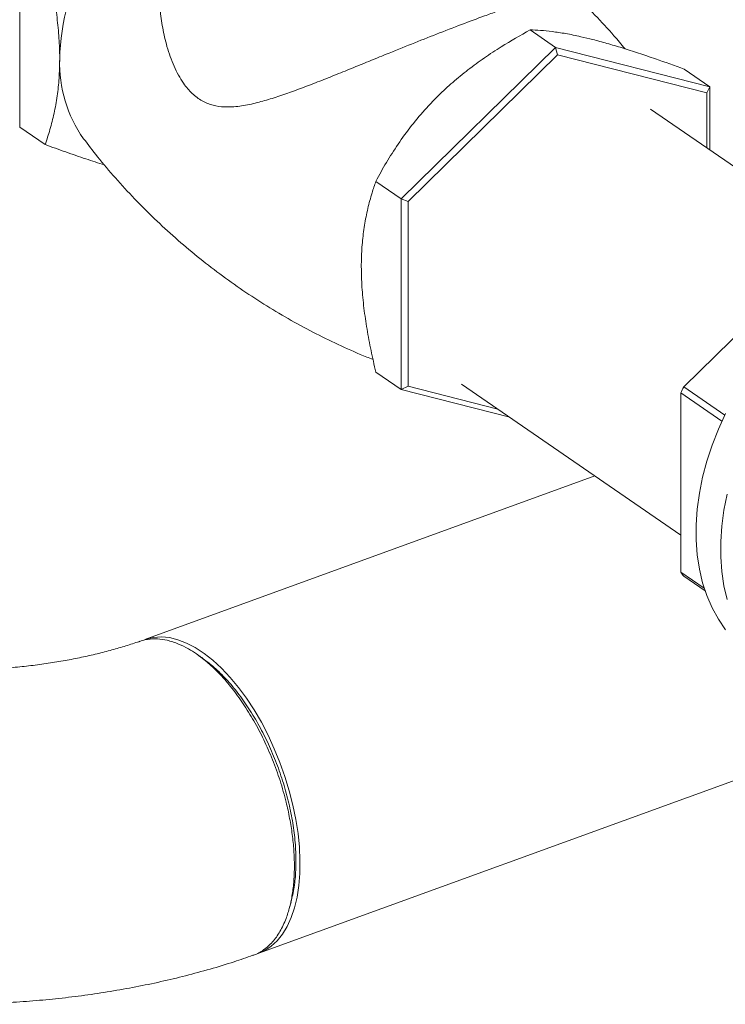
# Model space of a CAD drawing. Extents: x 3.3 to 16, y 4 to 10.8.
# Drawn here: x 9.5 to 9.9, y 4.8 to 5.3 of the extents above; entities that cross this region are included whole.
import ezdxf

# ---------------------------------------------------------------- set-up
doc = ezdxf.new("R2010")
doc.units = 0
doc.header["$LTSCALE"] = 0.2
doc.header["$MEASUREMENT"] = 0

# ---------------------------------------------------------------- blocks, each defined once
blk = doc.blocks.new('A$C32562F8B')
at = {"color": 7, "linetype": 'Continuous', "lineweight": 18}
for p, q in [((4.137371310711202, 0.9877318550233873), (4.137371310711202, 1.087731855023387)), ((4.418404153635276, 1.02946487497657), (4.405048109569634, 1.038651565494487)), ((4.418404153635276, 1.02946487497657), (4.337517113831282, 0.9500655263794187)), ((4.418404153635276, 1.02946487497657), (4.419465011249436, 1.025610185067121)), ((4.499291193439266, 1.008864223573722), (4.418404153635276, 1.02946487497657)), ((4.341105691439317, 0.9486920661136313), (4.419465011249436, 1.025610185067121)), ((4.419465011249436, 1.025610185067121), (4.497824331059554, 1.005653304020612)), ((4.499291193439266, 1.008864223573722), (4.485935149373624, 1.018050914091639)), ((4.499291193439266, 1.008864223573722), (4.497824331059554, 1.005653304020612)), ((4.499291193439266, 0.9758116835378949), (4.499291193439266, 1.008864223573722)), ((4.497824331059554, 1.005653304020612), (4.497824331059554, 0.9768206357881706)), ((4.573509499239574, 0.9247620910986596), (4.468274879786655, 0.9971456408932902)), ((4.137371310711202, 0.9877318550233873), (4.150727354776841, 0.978545164505471)), ((4.337517113831282, 0.9500655263794187), (4.324161069765641, 0.9592522168973359)), ((4.337517113831282, 0.9500655263794187), (4.341105691439317, 0.9486920661136313)), ((4.337517113831282, 0.9500655263794187), (4.337517113831282, 0.850065526379419)), ((4.341105691439317, 0.8518170661136306), (4.341105691439317, 0.9486920661136313)), ((4.485601843109702, 0.8514817856315524), (4.561565283875453, 0.9260480910448123)), ((4.337517113831282, 0.850065526379419), (4.324161069765641, 0.8592522168973353)), ((4.337517113831282, 0.850065526379419), (4.341105691439317, 0.8518170661136306)), ((4.388200216680318, 0.8398228344070011), (4.341105691439317, 0.8518170661136306)), ((4.369100008570783, 0.852960534452591), (4.484181464228058, 0.7738040333001024)), ((4.337517113831282, 0.850065526379419), (4.394354016486712, 0.8355900650291286)), ((4.484181464228058, 0.8483315276081971), (4.505665474478683, 0.8335541764489598)), ((4.484181464228058, 0.7544185336973941), (4.484181464228058, 0.8483315276081971)), ((4.507131138679725, 0.8366732858618242), (4.485601843109702, 0.8514817856315524)), ((4.43906489985082, 0.8048365689916812), (4.203052024211402, 0.7190549058086395)), ((4.49637875093347, 0.746028871491264), (4.484181464228058, 0.7544185336973941)), ((4.485601843109702, 0.7523007825869543), (4.496861767461109, 0.7445558665202547)), ((4.262831700761168, 0.5545818372788478), (4.587373850583909, 0.672540509276593)), ((4.278728315935837, 0.5779819203789245), (4.27966933570336, 0.5814356263613121))]:
    blk.add_line(p, q, dxfattribs=at)
at = {"color": 7, "linetype": 'Continuous', "lineweight": 18, "flags": 128}
for points in [[(4.507555702294717, 0.8375466733476538), (4.503787463226143, 0.8292898030401634), (4.500516514883131, 0.8209282792420538), (4.497761592961574, 0.8125099960044286), (4.49553847740475, 0.8040831724913167), (4.493859902017249, 0.7956960767846741), (4.492735481526879, 0.7873967494091811), (4.492171656512383, 0.7792327281604603), (4.492171656512383, 0.7712507758128986), (4.492735481526879, 0.7634966122667013), (4.493859902017249, 0.7560146526684504), (4.49553847740475, 0.7488477530051627), (4.497761592961574, 0.7420369646290794), (4.500516514883131, 0.7356212991192415), (4.503787463226146, 0.7296375048266874), (4.507555702294717, 0.7241198563832398)], [(4.508400692416004, 0.7952361525127554), (4.506722117028502, 0.7868490568061137), (4.505597696538132, 0.778549729430619), (4.505033871523636, 0.770385708181899), (4.505033871523636, 0.7624037558343364), (4.505597696538132, 0.7546495922881391), (4.506722117028502, 0.7471676326898891), (4.508400692416004, 0.7400007330266014)], [(4.203052024211402, 0.7190549058086395), (4.203642534499458, 0.7192603687367871), (4.207551427244031, 0.7201892474554885), (4.211664748843837, 0.7204468729026283), (4.215949381251956, 0.7200311708295901), (4.220370827127557, 0.7189454882250352), (4.224893487588215, 0.7171985663669247), (4.229480948831185, 0.7148044704428873), (4.234096275315924, 0.7117824763055989), (4.238702307147339, 0.7081569152749463), (4.243261959265432, 0.7039569782365547), (4.247738520032378, 0.6992164806139343), (4.252095946813057, 0.6939735901065749), (4.256299156169153, 0.6882705193860712), (4.260314306330386, 0.6821531862245145), (4.264109069668518, 0.6756708437915879), (4.26765289298044, 0.6688756840970047), (4.270917243484583, 0.6618224177711376), (4.273875838550083, 0.6545678335671887), (4.27650485730911, 0.6471703411315417), (4.278783132448449, 0.6396895007236338), (4.280692320636284, 0.6321855436717652), (4.282217050211909, 0.6247188874258631), (4.283345044949307, 0.6173496491116977), (4.284067222898109, 0.6101371615031308), (4.284377769506094, 0.603139495309513), (4.284274184434583, 0.5964129916244758), (4.283757301689661, 0.5900118083005701), (4.282831282907264, 0.5839874839020833), (4.281503583846145, 0.5783885227468293), (4.279784894358464, 0.573260004377893), (4.277689052321406, 0.5686432206096628), (4.275232932222718, 0.5645753430704126), (4.272436309297259, 0.561089123918217), (4.269321700308435, 0.558212632139826), (4.265914182256466, 0.5559690275556894), (4.262241190473116, 0.5543763743507002), (4.261906243325981, 0.5542678554655112)]]:
    blk.add_lwpolyline(points, dxfattribs=at)
at = {"color": 7, "linetype": 'Continuous', "lineweight": 18}
for centre, radius, start, end in [((4.279336829219226, 1.020597132637285), 0.121006948100773, 150.7396665152826, 178.7223699312598), ((4.227740409510325, 1.021365658723258), 0.06940727173357909, 178.406935679792, 214.9872838248442), ((4.623105589200303, 0.7875891722353359), 0.1516230399231837, 155.0775496027749, 156.3834141307036), ((4.535481015437401, 0.78729001980631), 0.06092765015400358, 212.6507460983495, 215.0488883510742)]:
    blk.add_arc(centre, radius, start, end, dxfattribs=at)
for points, knots in [([(4.150727354776841, 1.078545164505472), (4.151408588049794, 1.075605578018367), (4.152941970154426, 1.068988888121797), (4.154955435433568, 1.058742368277808), (4.156699824134332, 1.047775810459575), (4.157883394366898, 1.036927255632047), (4.158326021591449, 1.028776570130248), (4.158353623052879, 1.024319293386673), (4.158359964544903, 1.023295224969589)], [0, 0, 0, 0, 0.155082250872078, 0.3490733023110733, 0.5430110897682024, 0.7418781901467449, 0.9406959880576516, 0.9999999999999999, 0.9999999999999999, 0.9999999999999999, 0.9999999999999999]), ([(4.425993801069918, 1.059328350814008), (4.425946771128896, 1.059347404963926), (4.425840775934468, 1.05939034884779), (4.42465087319701, 1.059272365230042), (4.422543698956972, 1.058907564609038), (4.418974173796723, 1.058127996612312), (4.414387500791786, 1.056937769099892), (4.409100730273714, 1.055403811893866), (4.404561152848121, 1.054010327209313), (4.399520278252911, 1.052386329013352), (4.393952880604438, 1.05051910206493), (4.387823559101292, 1.048386854170047), (4.379655666221762, 1.045454367107013), (4.36908199628644, 1.041515510040561), (4.356159946670644, 1.036519007260079), (4.342822266590186, 1.031218619366784), (4.330890747135633, 1.026391313422449), (4.320391008548988, 1.02211464856248), (4.311320789073452, 1.018423098979165), (4.302369080696529, 1.014806584275555), (4.293591839647121, 1.011326606269465), (4.285092068593784, 1.008060697324732), (4.276815915594845, 1.00505465636718), (4.268755360182364, 1.002374274633941), (4.260701095430694, 1.000109272655067), (4.252691513980686, 0.9984942380424675), (4.245319952745049, 0.9980146585686276), (4.23871558668089, 0.9989051953110586), (4.232987418337629, 1.001159365001483), (4.227728976751113, 1.005088936164617), (4.222635605104692, 1.011155797248486), (4.21807776740874, 1.019554854379543), (4.214546501640971, 1.02950087999891), (4.212216676486296, 1.039622229873416), (4.210841666036515, 1.049497130774822), (4.210692716059128, 1.056078720494083), (4.210619197916373, 1.05932723560644)], [0, 0, 0, 0, 0.02406061638686019, 0.05422736360033597, 0.0852773531186195, 0.1163206263438281, 0.160599929062735, 0.1833368739987343, 0.2060708732512038, 0.2282667731151588, 0.2504604353689676, 0.2735018974705891, 0.2965423656009856, 0.3353899304045173, 0.3753952253889951, 0.4140296142113882, 0.4535302572951551, 0.480821785701359, 0.5081180157231973, 0.5361913573334788, 0.5642680930667079, 0.5921445586874765, 0.6200222098502401, 0.6484797800994985, 0.6769334433614694, 0.7075869170970696, 0.7386163848062375, 0.7628703735422399, 0.7877286193047386, 0.8120354345954992, 0.8372055709375286, 0.8714558278166896, 0.9065758692926839, 0.9379778862781133, 0.9693873695687486, 1, 1, 1, 1]), ([(4.454827726398644, 1.028733764235042), (4.452918371561193, 1.0310318108067), (4.447886034850402, 1.037088591819224), (4.439103858674223, 1.046493789049824), (4.431387136712893, 1.054401180197058), (4.426856175487423, 1.05853789820935), (4.425992264400016, 1.059326639577565)], [0, 0, 0, 0, 0.2145706775622254, 0.5655270966794181, 0.9171597505078112, 1, 1, 1, 1]), ([(4.356971979899576, 1.004201830731795), (4.359446950344736, 1.006544000436445), (4.364397197792002, 1.011228629953614), (4.372492314312957, 1.017810803959972), (4.381013235979829, 1.024032121278189), (4.391822283784172, 1.031169928136356), (4.399975615138217, 1.035782136813616), (4.405048109569634, 1.038651565494487)], [0, 0, 0, 0, 0.1741520036304184, 0.348325578228126, 0.5270093609312753, 0.7057347139951982, 1, 1, 1, 1]), ([(4.405048109569634, 1.038651565494487), (4.406839893809583, 1.038589808087554), (4.410422939645063, 1.038466311287667), (4.416634122182934, 1.037839177321557), (4.423644505194304, 1.036768382340179), (4.430768371264193, 1.035347772285097), (4.435776049619257, 1.034114263697496), (4.437859019703566, 1.033601179328945)], [0, 0, 0, 0, 0.2093621919497323, 0.4186633151738585, 0.63305572647977, 0.8473676042753588, 1, 1, 1, 1]), ([(4.437859019703566, 1.033601179328945), (4.440333990148726, 1.032948197966252), (4.445284237595995, 1.031642154360721), (4.453379354116947, 1.029226543435255), (4.461900275783826, 1.02650041432333), (4.472709323588163, 1.022846574912098), (4.480862654942207, 1.01989019151759), (4.485935149373624, 1.018050914091639)], [0, 0, 0, 0, 0.1741520036304187, 0.3483255782281248, 0.5270093609312761, 0.7057347139952006, 1, 1, 1, 1]), ([(4.158359964544903, 1.023295224969589), (4.15829278242871, 1.019953977365061), (4.158158404991937, 1.01327082544659), (4.157116052934363, 1.003811601100029), (4.155490817620294, 0.9948242076479463), (4.153352693783347, 0.986348623137479), (4.15159687606987, 0.981129696797483), (4.150727354776844, 0.978545164505471)], [0, 0, 0, 0, 0.1969494852545226, 0.393937680175743, 0.5971966017960245, 0.8005224978917422, 1, 1, 1, 1]), ([(4.324161069765641, 0.9592522168973359), (4.325952854005589, 0.9625318492917554), (4.329535899841069, 0.9690901574466917), (4.335747082378941, 0.9788669383966901), (4.34275746539031, 0.9885027570393454), (4.349881331460203, 0.9970131047348749), (4.354889009815263, 1.00209004909096), (4.356971979899576, 1.004201830731795)], [0, 0, 0, 0, 0.2093621919497326, 0.4186633151738591, 0.6330557264797663, 0.8473676042753604, 1, 1, 1, 1]), ([(4.170901418448974, 0.9816094038036685), (4.173301381810134, 0.9784526513040106), (4.178630023895959, 0.9714437092107762), (4.187551229945321, 0.960940761827545), (4.197517330698592, 0.9500693712404225), (4.208014174168831, 0.939571629513452), (4.218986476965195, 0.9294786907981596), (4.230403187633847, 0.9198306896015689), (4.24222465131648, 0.9106599251412497), (4.254411675325251, 0.9019962156768333), (4.266922102126927, 0.893864384976025), (4.279713458062425, 0.8862915400068907), (4.292736145474898, 0.8792805820497165), (4.30595974059618, 0.8729073820940165), (4.315954750666744, 0.8684439006828217), (4.321575981989522, 0.8662940043864289), (4.322685552855837, 0.8658696378803903)], [0, 0, 0, 0, 0.06271216101302099, 0.1392399008567386, 0.2159957584338744, 0.2928995117962364, 0.3698798141551102, 0.4468724575620436, 0.5238187561469684, 0.6006640534141319, 0.6773563427466914, 0.7538342074076556, 0.8300407885051683, 0.9059243060155213, 0.9814304654478495, 1, 1, 1, 1]), ([(4.150727354776841, 0.978545164505471), (4.154339066833405, 0.9772318881958704), (4.161561437448519, 0.9746057186454067), (4.17201188193981, 0.9709902085748805), (4.178600731621373, 0.9688885089230999), (4.181841003286959, 0.9678549327815311)], [0, 0, 0, 0, 0.3370314590255123, 0.6739646095574986, 1, 1, 1, 1]), ([(4.316528459997578, 0.9145021564332181), (4.316534795900392, 0.915517505864333), (4.316561811356799, 0.9198468223167735), (4.316986909917382, 0.927220183012369), (4.318135757361631, 0.9363807490441003), (4.319875930018796, 0.9450465130431551), (4.321923443783426, 0.9526743822139885), (4.323479872095092, 0.9572497349369158), (4.324161069765641, 0.9592522168973359)], [0, 0, 0, 0, 0.05930380208016219, 0.2528636134221278, 0.4464671850713429, 0.645662981296458, 0.8449182979255351, 1, 1, 1, 1]), ([(4.324161069765641, 0.8592522168973353), (4.323291488564184, 0.8630329274543769), (4.321561396523872, 0.8705549130153543), (4.319458697570727, 0.8817494170311146), (4.317825781619984, 0.8928693499443252), (4.31674253855218, 0.9038861156642692), (4.3165998142969, 0.9109637349783473), (4.316528459997578, 0.914502156433219)], [0, 0, 0, 0, 0.1994783277545652, 0.396875951877099, 0.5942142471419402, 0.7971293806184151, 1, 1, 1, 1]), ([(4.200425079592414, 0.7181289190416535), (4.20001061205987, 0.7179825591211051), (4.197380542333725, 0.717053808939415), (4.192227303496662, 0.7154132951711407), (4.184809137570035, 0.7132749458297667), (4.1769547555919, 0.7112848018261486), (4.168718016753342, 0.7094593479859768), (4.160132693203145, 0.7078216321367297), (4.15124283172139, 0.7063899129378584), (4.142092181735713, 0.7051802500241013), (4.132726588912124, 0.7042058389360175), (4.123192918260628, 0.7034772370235274), (4.11353896836971, 0.7030023491364519), (4.103813160520613, 0.7027864719457533), (4.094064504609726, 0.7028323094331377), (4.08434305594221, 0.7031399319801235), (4.074698821925356, 0.7037066906618961), (4.065181325173185, 0.7045272189120464), (4.05583872876533, 0.7055935241116327), (4.046718462713361, 0.7068949056120326), (4.037866968101262, 0.7084178855096503), (4.029329405869959, 0.7101461281452677), (4.021149316802049, 0.712060354498691), (4.013368240407296, 0.714138254062302), (4.006025221927267, 0.7163544200034391), (3.999156431901092, 0.7186802593063693), (3.992794049098329, 0.7210841141098969), (3.986967520453078, 0.723530796349662), (3.981695809634836, 0.7259835362814471), (3.977012421505471, 0.7283974249809635), (3.97293298983703, 0.7307088798804013), (3.970705514413087, 0.732138428568291), (3.969624867067832, 0.7328319661839604)], [0, 0, 0, 0, 0.006245448781506313, 0.03963148974705862, 0.07331337112086801, 0.107350536993907, 0.1417090322871961, 0.1763537133521624, 0.2112485963406055, 0.2463574407696738, 0.2816441241726185, 0.317072854125993, 0.352608255609028, 0.3882153659904491, 0.423859565010852, 0.4595044657258491, 0.4951063326513906, 0.5306308014654416, 0.5660433546901756, 0.6013092559060349, 0.6363935584160313, 0.6712612135858875, 0.7058773135987141, 0.7402075101683722, 0.7742186580384562, 0.8078797390014061, 0.8411631273913205, 0.874046259695351, 0.9065137667999357, 0.9385601150853641, 0.9701927806645542, 1, 1, 1, 1]), ([(4.230029913721339, 0.7115372081483908), (4.228644322644026, 0.7124430454241075), (4.225530696500215, 0.7144785944904211), (4.220380712194071, 0.716984196356961), (4.214955818938222, 0.7187587380002949), (4.209492316555384, 0.7195520344129918), (4.205199931213343, 0.7193221637709559), (4.202156307129965, 0.718715806403015), (4.200871017046865, 0.7182378770704627), (4.200442750262226, 0.7180786279941431)], [0, 0, 0, 0, 0.1317289072774898, 0.2960141533179333, 0.4928380614420141, 0.6618555004508476, 0.8491752663978945, 0.9497442448574485, 0.9999999999999999, 0.9999999999999999, 0.9999999999999999, 0.9999999999999999]), ([(4.259658977378365, 0.5535065328416362), (4.259824480838638, 0.5535446515192302), (4.261880791453912, 0.5540182599939234), (4.265391932405684, 0.5562405458723063), (4.270049922281505, 0.5602700492056982), (4.274007335018283, 0.5658296158336764), (4.276959693069699, 0.5720986192219577), (4.279033860254842, 0.5787092975339565), (4.280402874743768, 0.5853222863709338), (4.281241651079245, 0.5925355876976006), (4.281526640273896, 0.6002618623144897), (4.281247586604884, 0.6083772217993504), (4.280414571635639, 0.6167431901327722), (4.279051184368164, 0.6252405405073072), (4.276981986007641, 0.6347067001878326), (4.27403769948965, 0.6450473124294493), (4.270073751682382, 0.6560428421799713), (4.265458767985976, 0.6665545002438549), (4.260296568764112, 0.6764161530762749), (4.254694876792655, 0.6854811743641847), (4.248763032041985, 0.6936353737788608), (4.242609636538141, 0.7007510187590693), (4.23634055969152, 0.7068584476733477), (4.232124464810607, 0.7099842921876904), (4.230029913721339, 0.7115372081483908)], [0, 0, 0, 0, 0.004506191641885172, 0.05598752855271119, 0.1080967752050056, 0.1608339506865704, 0.2141990981816086, 0.254648789374102, 0.2954521474272757, 0.3366092165895297, 0.3781200434990012, 0.4196291888921587, 0.4607871263660467, 0.5015939029082473, 0.5420495631224834, 0.5954266255269292, 0.6481802474797449, 0.7003104730762314, 0.7518173221988113, 0.8027007899866062, 0.8529608481635474, 0.9025974479426019, 0.9516105241290838, 1, 1, 1, 1]), ([(4.233592209278733, 0.7090241897931469), (4.233106175616591, 0.7093678497954627), (4.232134109620169, 0.7100551688612002), (4.231161370532149, 0.710742971916476), (4.230675001652536, 0.7110868729743345)], [0, 0, 0, 0, 0.500000683011625, 1, 1, 1, 1]), ([(4.233585542249479, 0.7089727101057877), (4.235527405481239, 0.7075247804420677), (4.239623517375112, 0.7044705581775732), (4.245755147777899, 0.6983587886669742), (4.251879878221597, 0.691104846781827), (4.257683216767894, 0.682891423733019), (4.263065266119213, 0.6738855347271446), (4.267926312021068, 0.6642573372855782), (4.272188491883199, 0.6541610068664694), (4.275786732475389, 0.6437575891329361), (4.278643860327968, 0.6332400004707655), (4.280720481694853, 0.622787722916132), (4.281982991129841, 0.6125755587642736), (4.282408031983877, 0.602748676399175), (4.281956225203235, 0.5935695939111234), (4.281013709442181, 0.5864267391527545), (4.279929146504724, 0.5827578594543166), (4.279572376735771, 0.5815509720371619)], [0, 0, 0, 0, 0.06271785530041157, 0.1322952867390119, 0.2015474062702933, 0.2711698946014802, 0.3408073618618233, 0.410243395705934, 0.4795992674405721, 0.5492304716235493, 0.6188910634672203, 0.6881363094477777, 0.7577000919072023, 0.8273638179084531, 0.8970760003006724, 0.9661428854663197, 1, 1, 1, 1]), ([(3.871670758562683, 0.5878299424062305), (3.872848886083062, 0.5870399330020053), (3.877357986654673, 0.5840162943936598), (3.885518507902098, 0.5790496618423635), (3.896294388472072, 0.5730503944455672), (3.907497820717726, 0.5674283612364537), (3.919080784951742, 0.5621741645129106), (3.931000416609184, 0.5573007077628711), (3.943214863612045, 0.5528099761140819), (3.955690417786894, 0.5487012635597868), (3.968397159813495, 0.5449715982747136), (3.981308614594923, 0.5416171773333147), (3.99440073752816, 0.538633927566087), (4.007651171289538, 0.5360179639675922), (4.021038624145163, 0.5337658125757354), (4.034542426397689, 0.5318745135506688), (4.048142227334754, 0.5303416415386009), (4.061817806802246, 0.5291652839376777), (4.075548972172506, 0.5283440010248048), (4.089315517364582, 0.5278767842976722), (4.103097224867604, 0.5277630230960462), (4.116873298993376, 0.5280024750481056), (4.130622728767726, 0.5285951947603671), (4.144324644793926, 0.5295415297795181), (4.157958963814227, 0.530842247247346), (4.171506137617094, 0.532498598576721), (4.184946795399107, 0.5345125010250582), (4.198262092220581, 0.5368862125673477), (4.211432293317337, 0.5396240307120808), (4.224441717917031, 0.5427264371769933), (4.237259412862947, 0.5462126097924891), (4.249039757874769, 0.5497729595741294), (4.256396946831504, 0.5523442708063087), (4.259665380210574, 0.5534865765848664)], [0, 0, 0, 0, 0.01191147268161162, 0.04558931639259749, 0.0793841871211514, 0.1133387327097722, 0.1473329117309415, 0.1812721919047169, 0.2151038297595819, 0.2487959095008297, 0.2823331002569729, 0.3157122878375964, 0.3489388427464089, 0.382023735520247, 0.4149814527461444, 0.4478285677269059, 0.4805828055397453, 0.5132624636360311, 0.5458860798411173, 0.5784722681710536, 0.6110396655482079, 0.6436069489050826, 0.6761886547073042, 0.7088016921439391, 0.7414651979554081, 0.7741985820673775, 0.8070215445004482, 0.8399540182128589, 0.8730159926439046, 0.9062271538125323, 0.9396062501374619, 0.973170058686992, 0.9999999999999999, 0.9999999999999999, 0.9999999999999999, 0.9999999999999999])]:
    blk.add_open_spline(points, degree=3, knots=knots, dxfattribs=at)

msp = doc.modelspace()

# ---------------------------------------------------------------- block references
at = {"lineweight": 0}
msp.add_blockref('A$C32562F8B', (5.36701159728328, 4.228189869143343), dxfattribs=at)

doc.saveas('drawing.dxf')
